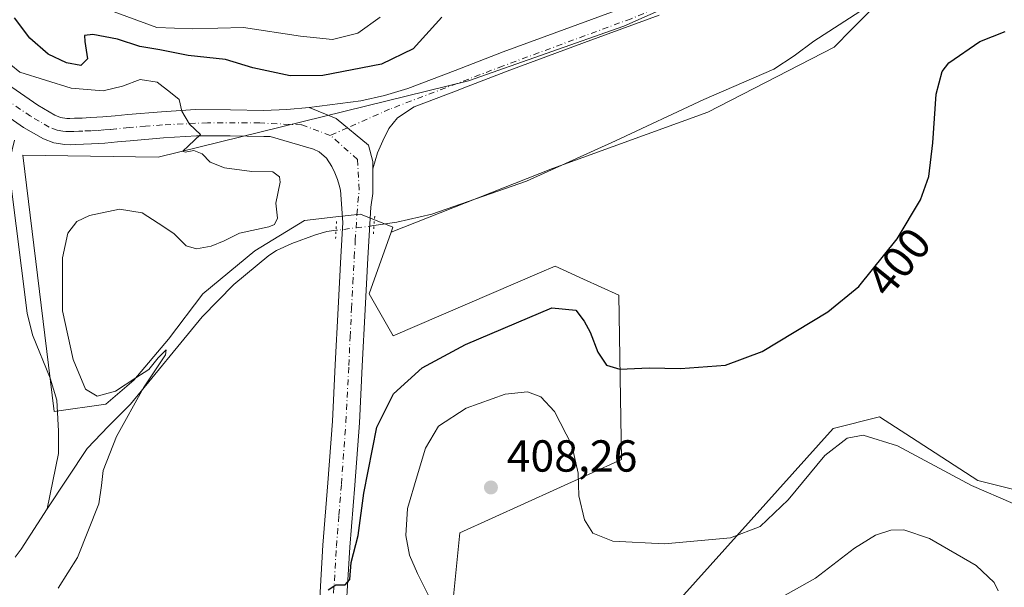
# Model space of a CAD drawing. Units: metres. Extents: x 597312 to 600773, y 4722176 to 4724538.
# Drawn here: x 600256 to 600476, y 4723739 to 4723865 of the extents above; entities that cross this region are included whole.
import ezdxf
from ezdxf.enums import TextEntityAlignment as Align

# ---------------------------------------------------------------- set-up
doc = ezdxf.new("R2010")
doc.units = ezdxf.units.M
doc.header["$MEASUREMENT"] = 0
doc.linetypes.add('DGN Style 4', pattern=[2.6384748266838614, 1.318413404963828, -0.6592067024819142, 0.001648016756204785, -0.6592067024819142])
doc.linetypes.add('DGN Style 5', pattern=[1.1536117293433497, 0.4944050268614355, -0.6592067024819142])
for name, color, linetype, lineweight in [('Corriente natural lineal', 142, 'Continuous', 13), ('Corriente natural lineal oculto', 9, 'DGN Style 4', 13), ('Cultivos herbáceos CxS', 92, 'Continuous', 0), ('Curva de nivel maestra', 30, 'Continuous', 30), ('Curva de nivel normal', 30, 'Continuous', 0), ('Matorral CxS', 135, 'Continuous', 0), ('Núcleo urbano CxS', 7, 'Continuous', 0), ('Pastizal CxS', 92, 'Continuous', 0), ('Pista no pavimentada Cxs', 111, 'Continuous', 0), ('Pista no pavimentada eje', 91, 'DGN Style 4', 0), ('Puente lineal', 2, 'DGN Style 5', 0), ('Punto de cota en terreno', 7, 'Continuous', 0), ('Rótulo de curva de nivel directora', 7, 'Continuous', 0), ('Rótulo de punto de cota en terreno', 7, 'Continuous', 0)]:
    doc.layers.add(name, color=color, linetype=linetype, lineweight=lineweight)
doc.styles.add('Style-Arial', font='txt')

# ---------------------------------------------------------------- blocks, each defined once
blk = doc.blocks.new('*U4')
at = {"layer": 'Matorral CxS', "color": 135, "linetype": 'Continuous', "lineweight": 0}
for points in [[(600421.4682999998, 4723877.5845, 398.9980999999971), (600390.7125000004, 4723863.894500001, 398.3735000000015), (600356.0544999996, 4723851.727499999, 397.5240999999951), (600286.8620999996, 4723834.676100001, 394.0850000000065), (600256.6601, 4723835.1209, 392.317200000005), (600263.6365, 4723777.937700001, 392.401199999993), (600275.1482999995, 4723779.5821, 395.6116000000038), (600281.4123000001, 4723784.881899999, 396.9076000000059), (600289.1212999999, 4723794.036499999, 397.4168000000063), (600296.8306999998, 4723804.1545, 396.3867999999929), (600308.3942999998, 4723813.7907, 395.5059999999939), (600319.4760999996, 4723820.535499999, 395.7440000000061), (600326.4892999995, 4723821.344900001, 396.1135999999969), (600332.0033, 4723821.9813, 396.2793999999994), (600339.2304999996, 4723819.090299999, 396.0553000000073), (600338.8230999997, 4723817.909700001, 396.0549000000028), (600338.8167000003, 4723817.9067, 396.0546999999933), (600333.9309, 4723804.153899999, 396.234500000006), (600339.2799000005, 4723794.832900001, 396.4689000000071), (600371.9490999999, 4723808.843900001, 397.6652000000031), (600375.4518999998, 4723810.3463, 397.8163000000059), (600381.7449000003, 4723807.483700001, 398.357999999993), (600389.6611000003, 4723803.8827, 398.7165999999997), (600390.1926999995, 4723767.233899999, 402.6745999999985), (600354.1227000002, 4723750.838300001, 407.5022999999928), (600352.1984999999, 4723731.496300001, 405.790399999998)], [(600379.2605, 4723709.3027, 410.3886000000057), (600437.4600999998, 4723774.151500001, 403.1345000000001), (600447.7960999999, 4723776.738299999, 403.311600000001), (600454.9062999999, 4723772.134500001, 404.019100000005), (600469.7583, 4723762.517700001, 404.7838999999949), (600485.2577000001, 4723758.6395, 404.6827000000048), (600502.0541000003, 4723790.954100001, 405.9952999999951), (600517.5571, 4723802.5889, 407.1542999999947), (600522.1266999999, 4723800.2761, 407.9787000000069), (600525.7244999995, 4723798.4553, 408.692200000005), (600565.0793000003, 4723769.418099999, 418.2958000000072), (600583.4417000003, 4723767.686100001, 421.8681999999972), (600587.3179000001, 4723757.345100001, 424.3996999999945), (600578.2742999997, 4723734.078700001, 427.7839999999997)]]:
    blk.add_polyline3d(points, dxfattribs=at)
blk = doc.blocks.new('*U12')
at = {"layer": 'Cultivos herbáceos CxS', "color": 92, "linetype": 'Continuous', "lineweight": 0}
for points in [[(600578.2742999997, 4723734.078700001, 427.7839999999997), (600587.3179000001, 4723757.345100001, 424.3996999999945), (600583.4417000003, 4723767.686100001, 421.8681999999972), (600565.0793000003, 4723769.418099999, 418.2958000000072), (600525.7244999995, 4723798.4553, 408.692200000005), (600522.1266999999, 4723800.2761, 407.9787000000069), (600517.5571, 4723802.5889, 407.1542999999947), (600502.0541000003, 4723790.954100001, 405.9952999999951), (600485.2577000001, 4723758.6395, 404.6827000000048), (600469.7583, 4723762.517700001, 404.7838999999949), (600454.9062999999, 4723772.134500001, 404.019100000005), (600447.7960999999, 4723776.738299999, 403.311600000001), (600437.4600999998, 4723774.151500001, 403.1345000000001), (600379.2605, 4723709.3027, 410.3886000000057)], [(600352.1984999999, 4723731.496300001, 405.790399999998), (600354.1227000002, 4723750.838300001, 407.5022999999928), (600390.1926999995, 4723767.233899999, 402.6745999999985), (600389.6611000003, 4723803.8827, 398.7165999999997), (600381.7449000003, 4723807.483700001, 398.357999999993), (600375.4518999998, 4723810.3463, 397.8163000000059), (600371.9490999999, 4723808.843900001, 397.6652000000031), (600339.2799000005, 4723794.832900001, 396.4689000000071), (600333.9309, 4723804.153899999, 396.234500000006), (600338.8167000003, 4723817.9067, 396.0546999999933), (600338.8230999997, 4723817.909700001, 396.0549000000028), (600374.8579000002, 4723832.186100001, 397.2966000000015), (600409.5147000002, 4723844.722300001, 398.0253999999986), (600437.6460999995, 4723859.218499999, 398.6732999999949), (600441.6536999998, 4723863.2443, 398.7890000000043), (600492.8849, 4723914.703299999, 399.7296000000061), (600520.3258999997, 4723941.945900001, 400.1959000000061), (600621.0935000004, 4724028.547900001, 403.664499999999), (600669.0865000002, 4724068.5209, 405.2736000000005)]]:
    blk.add_polyline3d(points, dxfattribs=at)
blk = doc.blocks.new('5PATER')
at = {"layer": 'Núcleo urbano CxS', "linetype": 'Continuous', "lineweight": 0}
h = blk.add_hatch(color=51, dxfattribs=at)
edge = h.paths.add_edge_path()
edge.add_ellipse((0, 0), major_axis=(-0.1095731443231308, -0.1110710700762829), ratio=0.9994222409660322, start_angle=0, end_angle=360)

msp = doc.modelspace()

# ---------------------------------------------------------------- linework, layer by layer
at = {"layer": 'Corriente natural lineal', "color": 142, "linetype": 'Continuous', "lineweight": 13}
for points in [[(600522.8413000006, 4724019.675100001, 401.7347000000009), (600524.5100999996, 4724012.520099999, 401.1070999999938), (600528.8201000001, 4723997.720100001, 400.7885999999999), (600532.8101000005, 4723982.860099999, 400.3717999999935), (600538.0800999999, 4723957.7501, 399.9615000000049), (600524.1700999998, 4723944.8101, 400.2088999999978), (600508.1901000004, 4723928.2401, 399.8469999999944), (600481.4301000005, 4723904.350099999, 399.5239000000001), (600472.7500999998, 4723896.140100001, 399.4973999999929), (600450.2200999996, 4723873.030099999, 399.0339999999997), (600446.4200999998, 4723869.5101, 398.9688000000024), (600443.4101, 4723867.200099999, 398.928899999999), (600433.1101000002, 4723860.540100001, 398.6814000000013), (600428.7600999996, 4723857.3101, 398.5482999999949), (600424.2500999998, 4723854.350099999, 398.3594000000012), (600408.6300999997, 4723847.5801, 398.0449999999983), (600388.9001000002, 4723838.3201, 397.4955000000046), (600369.0301000001, 4723829.3201, 397.0978000000032), (600347.9301000005, 4723821.9301, 396.2850999999937), (600340.0900999998, 4723820.140100001, 396.0773000000045), (600334.9900000002, 4723819.398600001, 396.1298999999999)], [(600254.7701000003, 4723838.4901, 392.5301999999938), (600253.7801000001, 4723834.420100001, 392.332699999999), (600253.9200999998, 4723829.380100001, 392.4021999999969), (600257.6101000002, 4723799.880100001, 392.2378000000026), (600258.8101000005, 4723795.020099999, 392.4006999999983), (600262.7600999996, 4723785.370100001, 392.2356), (600264.2001, 4723780.4101, 392.4949000000051), (600264.6201, 4723773.530099999, 392.6119000000036), (600264.5900999998, 4723768.540100001, 392.5669999999955), (600262.0500999996, 4723756.210100001, 392.3467999999993)], [(600326.5306000002, 4723818.360200001, 396.1193000000058), (600324.4501, 4723818.0701, 396.0761999999959), (600321.9301000005, 4723817.340100001, 396.0028000000021), (600316.6801000005, 4723815.4301, 395.7443999999959), (600313.2600999996, 4723813.8201, 395.6508999999933), (600311.5301000001, 4723812.700099999, 395.7418000000035), (600303.7100999998, 4723806.2401, 395.8344999999972), (600296.6601, 4723799.020099999, 396.5595999999932), (600280.6700999998, 4723779.530099999, 396.039300000004), (600275.7301000003, 4723774.670100001, 394.7090000000026), (600270.9901000002, 4723769.630100001, 393.3126000000047), (600262.0500999996, 4723756.210100001, 392.3467999999993)], [(600262.0500999996, 4723756.210100001, 392.3467999999993), (600256.2301000003, 4723747.1501, 391.8592000000062), (600254.9401000004, 4723745.420100001, 391.9501000000019)]]:
    msp.add_polyline3d(points, dxfattribs=at)
at = {"layer": 'Corriente natural lineal oculto', "color": 9, "linetype": 'DGN Style 4', "lineweight": 13, "extrusion": (-0.001234442629939011, -0.0001515290950810541, 0.9999992265948644), "elevation": -1060.745589065096, "flags": 128}
msp.add_lwpolyline([(600335.0215896376, 4723819.292098146), (600326.5621829979, 4723818.253698135)], dxfattribs=at)
at = {"layer": 'Cultivos herbáceos CxS', "color": 92, "linetype": 'Continuous', "lineweight": 0}
for points in [[(600338.8230999997, 4723817.909700001, 396.0549000000028), (600374.8579000002, 4723832.186100001, 397.2966000000015), (600409.5147000002, 4723844.722300001, 398.0253999999986), (600437.6460999995, 4723859.218499999, 398.6732999999949), (600441.6536999998, 4723863.2443, 398.7890000000043), (600492.8849, 4723914.703299999, 399.7296000000061), (600520.3258999997, 4723941.945900001, 400.1959000000061), (600621.0935000004, 4724028.547900001, 403.664499999999), (600669.0865000002, 4724068.5209, 405.2736000000005)], [(600338.8230999997, 4723817.909700001, 396.0549000000028), (600338.8167000003, 4723817.9067, 396.0546999999933), (600333.9309, 4723804.153899999, 396.234500000006), (600339.2799000005, 4723794.832900001, 396.4689000000071), (600371.9490999999, 4723808.843900001, 397.6652000000031), (600375.4518999998, 4723810.3463, 397.8163000000059), (600381.7449000003, 4723807.483700001, 398.357999999993), (600389.6611000003, 4723803.8827, 398.7165999999997), (600390.1926999995, 4723767.233899999, 402.6745999999985), (600354.1227000002, 4723750.838300001, 407.5022999999928), (600352.1984999999, 4723731.496300001, 405.790399999998)], [(600379.2605, 4723709.3027, 410.3886000000057), (600437.4600999998, 4723774.151500001, 403.1345000000001), (600447.7960999999, 4723776.738299999, 403.311600000001), (600454.9062999999, 4723772.134500001, 404.019100000005), (600469.7583, 4723762.517700001, 404.7838999999949), (600485.2577000001, 4723758.6395, 404.6827000000048), (600502.0541000003, 4723790.954100001, 405.9952999999951), (600517.5571, 4723802.5889, 407.1542999999947), (600522.1266999999, 4723800.2761, 407.9787000000069), (600525.7244999995, 4723798.4553, 408.692200000005), (600565.0793000003, 4723769.418099999, 418.2958000000072), (600583.4417000003, 4723767.686100001, 421.8681999999972), (600587.3179000001, 4723757.345100001, 424.3996999999945), (600578.2742999997, 4723734.078700001, 427.7839999999997)]]:
    msp.add_polyline3d(points, dxfattribs=at)
at = {"layer": 'Curva de nivel maestra', "color": 30, "linetype": 'Continuous', "lineweight": 30, "elevation": 400, "flags": 128}
for points in [[(600350.1699999999, 4723865.9001), (600343.7100000001, 4723858.840100001), (600336.6600000003, 4723855.4101), (600323.5700000003, 4723852.880100001), (600316.3099999996, 4723852.8101), (600307.9600000001, 4723854.630100001), (600301.8600000005, 4723856.4801), (600293.5300000003, 4723857.380100001), (600287.1900000004, 4723858.620100001), (600282.7400000002, 4723859.4101), (600277.7800000003, 4723861.020099999), (600272.25, 4723862.0601), (600270.4000000004, 4723861.860099999), (600270.4400000004, 4723860.460100001), (600271.0700000003, 4723856.620100001), (600269.5800000001, 4723855.1601), (600266.3499999996, 4723855.710100001), (600262.3200000003, 4723857.6801), (600258.2000000002, 4723861.2301), (600254.7800000003, 4723865.8101)], [(600324.7999999998, 4723738.0801), (600326.4900000002, 4723739.220100001), (600328.5999999996, 4723739.2401), (600329.6100000005, 4723740.4301), (600329.9400000004, 4723744.2401), (600331.4299999997, 4723750.2401), (600332.7199999997, 4723759.720100001), (600335.6500000004, 4723774.420100001), (600339.3799999999, 4723781.850099999), (600345.7300000006, 4723787.670100001), (600355.4000000004, 4723792.850099999), (600366.8300000001, 4723797.720100001), (600374.6799999997, 4723801.050100001), (600380.0199999996, 4723800.5001), (600381.9199999999, 4723798.110099999), (600383.2699999996, 4723795.610099999), (600384.9199999999, 4723791.1501), (600386.8899999997, 4723788.270099999), (600389.8600000005, 4723787.370100001), (600396.4000000004, 4723787.6501), (600403.3799999999, 4723787.4801), (600413.4000000004, 4723788.2401), (600421.5800000001, 4723791.340100001), (600436.2599999999, 4723800.1601), (600443.1699999999, 4723805.800100001), (600451.7599999999, 4723816.4801), (600456.9400000004, 4723825.130100001), (600458.7699999996, 4723830.390100001), (600459.6900000004, 4723837.870100001), (600460.4199999999, 4723848.720100001), (600461.7999999998, 4723853.8201), (600463.2300000006, 4723855.7601), (600470.2199999997, 4723860.5101), (600475.8300000001, 4723862.700099999)]]:
    msp.add_lwpolyline(points, dxfattribs=at)
at = {"layer": 'Curva de nivel normal', "color": 30, "linetype": 'Continuous', "lineweight": 0, "flags": 128}
for points, elevation in [([(600336.3600000005, 4723865.9001), (600331.4199999999, 4723862.370100001), (600325.7199999997, 4723860.9801), (600318.6200000001, 4723861.6601), (600305.9100000003, 4723863.620100001), (600294.4600000001, 4723863.300100001), (600286.5599999996, 4723863.600099999), (600270.9100000003, 4723869.370100001)], 405), ([(600264.5199999996, 4723738.5001), (600268.8399999999, 4723745.3101), (600273.5999999996, 4723757.3101), (600274.1900000004, 4723761.360099999), (600274.5499999998, 4723764.720100001), (600277.5599999996, 4723772.340100001), (600283.5999999996, 4723783.1801), (600288.4600000001, 4723790.590100001), (600288.6399999997, 4723791.690099999), (600286.8600000005, 4723789.880100001), (600284.75, 4723787.3201), (600281.8200000003, 4723785.420100001), (600277.3099999996, 4723782.450099999), (600273.2300000006, 4723781.370100001), (600270.6200000001, 4723782.880100001), (600267.8399999999, 4723789.540100001), (600265.4600000001, 4723800.4101), (600265.4699999997, 4723812.2401), (600266.6600000003, 4723817.690099999), (600268.7000000002, 4723820.3201), (600271.5300000003, 4723821.6501), (600278.2199999997, 4723823.100099999), (600283.29, 4723822.280099999), (600286.8200000003, 4723819.9301), (600290.3099999996, 4723817.620100001), (600293.1200000001, 4723814.890100001), (600295.3700000001, 4723814.210100001), (600298.6799999997, 4723814.8101), (600301.54, 4723816.040100001), (600304.9900000002, 4723817.7501), (600311.5300000003, 4723819.120100001), (600312.79, 4723819.6801), (600313.4800000006, 4723821.090100001), (600313.0999999996, 4723824.380100001), (600314.0300000003, 4723829.130100001), (600313.8799999999, 4723830.270099999), (600312.4000000004, 4723831.440099999), (600307.7199999997, 4723831.4901), (600301.6500000004, 4723832.300100001), (600298.4600000001, 4723833.5701), (600296.6200000001, 4723835.420100001), (600294.7699999996, 4723836.1601), (600292.8499999996, 4723835.7601), (600292.3399999999, 4723836.0101), (600293.5700000003, 4723837.2401), (600296.2599999999, 4723839.7401), (600293.8600000005, 4723842.0701), (600292.1299999999, 4723844.920100001), (600291.5, 4723847.540100001), (600289.5800000001, 4723849.120100001), (600286.6399999997, 4723851.440099999), (600282.8499999996, 4723851.9901), (600278.8600000005, 4723850.540100001), (600274.5300000003, 4723849.5001), (600267.4500000002, 4723850.100099999), (600256, 4723853.630100001), (600249.8799999999, 4723858.5801)], 395), ([(600347.4900000002, 4723736.2401), (600344.7100000001, 4723741.7301), (600342.9299999997, 4723745.870100001), (600342.1100000005, 4723750.2301), (600342.4699999997, 4723756.2401), (600344.6399999997, 4723763.5801), (600346.4600000001, 4723769.720100001), (600349.4199999999, 4723774.610099999), (600355.5999999996, 4723778.690099999), (600364.2400000002, 4723781.770099999), (600369.25, 4723782.3101), (600372.2599999999, 4723781.1601), (600375.2599999999, 4723777.880100001), (600379.1600000003, 4723770.420100001), (600380.5599999996, 4723764.1501), (600380.6699999999, 4723759.0701), (600381.9900000002, 4723753.710100001), (600383.8600000005, 4723750.7401), (600388.2999999998, 4723748.9901), (600399.8499999996, 4723748.4001), (600414.5199999996, 4723749.720100001), (600421.1799999997, 4723752.210100001), (600427.4500000002, 4723758.1601), (600435.5899999999, 4723768.120100001), (600440.5999999996, 4723771.940099999), (600444.1699999999, 4723772.620100001), (600451.8300000001, 4723770.2301), (600468.3499999996, 4723761.420100001), (600477.6100000005, 4723757.350099999)], 405), ([(600422.4800000006, 4723734.540100001), (600433.5199999996, 4723740.720100001), (600442.2199999997, 4723747.380100001), (600446.8799999999, 4723750.3201), (600450.2999999998, 4723751.440099999), (600453.2400000002, 4723751.530099999), (600458.9699999997, 4723749.540100001), (600469.3399999999, 4723743.530099999), (600473.4100000003, 4723739.770099999), (600474.2999999998, 4723737.9001)], 410)]:
    msp.add_lwpolyline(points, dxfattribs=dict(at, elevation=elevation))
at = {"layer": 'Matorral CxS', "color": 135, "linetype": 'Continuous', "lineweight": 0}
for points in [[(600449.9956999999, 4723901.969500001, 400.0457000000025), (600421.4682999998, 4723877.5845, 398.9980999999971), (600390.7125000004, 4723863.894500001, 398.3735000000015), (600356.0544999996, 4723851.727499999, 397.5240999999951), (600286.8620999996, 4723834.676100001, 394.0850000000065), (600256.6601, 4723835.1209, 392.317200000005), (600263.6365, 4723777.937700001, 392.401199999993), (600275.1482999995, 4723779.5821, 395.6116000000038), (600281.4123000001, 4723784.881899999, 396.9076000000059), (600289.1212999999, 4723794.036499999, 397.4168000000063), (600296.8306999998, 4723804.1545, 396.3867999999929), (600308.3942999998, 4723813.7907, 395.5059999999939), (600319.4760999996, 4723820.535499999, 395.7440000000061), (600326.4892999995, 4723821.344900001, 396.1135999999969), (600332.0033, 4723821.9813, 396.2793999999994), (600339.2304999996, 4723819.090299999, 396.0553000000073), (600338.8230999997, 4723817.909700001, 396.0549000000028)], [(600338.8230999997, 4723817.909700001, 396.0549000000028), (600338.8167000003, 4723817.9067, 396.0546999999933), (600333.9309, 4723804.153899999, 396.234500000006), (600339.2799000005, 4723794.832900001, 396.4689000000071), (600371.9490999999, 4723808.843900001, 397.6652000000031), (600375.4518999998, 4723810.3463, 397.8163000000059), (600381.7449000003, 4723807.483700001, 398.357999999993), (600389.6611000003, 4723803.8827, 398.7165999999997), (600390.1926999995, 4723767.233899999, 402.6745999999985), (600354.1227000002, 4723750.838300001, 407.5022999999928), (600352.1984999999, 4723731.496300001, 405.790399999998)], [(600379.2605, 4723709.3027, 410.3886000000057), (600437.4600999998, 4723774.151500001, 403.1345000000001), (600447.7960999999, 4723776.738299999, 403.311600000001), (600454.9062999999, 4723772.134500001, 404.019100000005), (600469.7583, 4723762.517700001, 404.7838999999949), (600485.2577000001, 4723758.6395, 404.6827000000048), (600502.0541000003, 4723790.954100001, 405.9952999999951), (600517.5571, 4723802.5889, 407.1542999999947), (600522.1266999999, 4723800.2761, 407.9787000000069), (600525.7244999995, 4723798.4553, 408.692200000005), (600565.0793000003, 4723769.418099999, 418.2958000000072), (600583.4417000003, 4723767.686100001, 421.8681999999972), (600587.3179000001, 4723757.345100001, 424.3996999999945), (600578.2742999997, 4723734.078700001, 427.7839999999997)]]:
    msp.add_polyline3d(points, dxfattribs=at)
at = {"layer": 'Pastizal CxS', "color": 92, "linetype": 'Continuous', "lineweight": 0}
for points in [[(600338.8230999997, 4723817.909700001, 396.0549000000028), (600374.8579000002, 4723832.186100001, 397.2966000000015), (600409.5147000002, 4723844.722300001, 398.0253999999986), (600437.6460999995, 4723859.218499999, 398.6732999999949), (600441.6536999998, 4723863.2443, 398.7890000000043), (600492.8849, 4723914.703299999, 399.7296000000061), (600520.3258999997, 4723941.945900001, 400.1959000000061), (600621.0935000004, 4724028.547900001, 403.664499999999), (600669.0865000002, 4724068.5209, 405.2736000000005)], [(600492.8849, 4723914.703299999, 399.7296000000061), (600441.6536999998, 4723863.2443, 398.7890000000043), (600437.6460999995, 4723859.218499999, 398.6732999999949), (600409.5147000002, 4723844.722300001, 398.0253999999986), (600374.8579000002, 4723832.186100001, 397.2966000000015), (600338.8230999997, 4723817.909700001, 396.0549000000028), (600339.2304999996, 4723819.090299999, 396.0553000000073), (600332.0033, 4723821.9813, 396.2793999999994), (600326.4892999995, 4723821.344900001, 396.1135999999969), (600319.4760999996, 4723820.535499999, 395.7440000000061), (600308.3942999998, 4723813.7907, 395.5059999999939), (600296.8306999998, 4723804.1545, 396.3867999999929), (600289.1212999999, 4723794.036499999, 397.4168000000063), (600281.4123000001, 4723784.881899999, 396.9076000000059), (600275.1482999995, 4723779.5821, 395.6116000000038), (600263.6365, 4723777.937700001, 392.401199999993), (600256.6601, 4723835.1209, 392.317200000005), (600286.8620999996, 4723834.676100001, 394.0850000000065), (600356.0544999996, 4723851.727499999, 397.5240999999951), (600390.7125000004, 4723863.894500001, 398.3735000000015), (600421.4682999998, 4723877.5845, 398.9980999999971), (600449.9956999999, 4723901.969500001, 400.0457000000025), (600465.1919, 4723942.4277, 401.0369999999967), (600492.4767000005, 4724006.5821, 402.1977000000043)], [(600449.9956999999, 4723901.969500001, 400.0457000000025), (600421.4682999998, 4723877.5845, 398.9980999999971), (600390.7125000004, 4723863.894500001, 398.3735000000015), (600356.0544999996, 4723851.727499999, 397.5240999999951), (600286.8620999996, 4723834.676100001, 394.0850000000065), (600256.6601, 4723835.1209, 392.317200000005), (600263.6365, 4723777.937700001, 392.401199999993), (600275.1482999995, 4723779.5821, 395.6116000000038), (600281.4123000001, 4723784.881899999, 396.9076000000059), (600289.1212999999, 4723794.036499999, 397.4168000000063), (600296.8306999998, 4723804.1545, 396.3867999999929), (600308.3942999998, 4723813.7907, 395.5059999999939), (600319.4760999996, 4723820.535499999, 395.7440000000061), (600326.4892999995, 4723821.344900001, 396.1135999999969), (600332.0033, 4723821.9813, 396.2793999999994), (600339.2304999996, 4723819.090299999, 396.0553000000073), (600338.8230999997, 4723817.909700001, 396.0549000000028)]]:
    msp.add_polyline3d(points, dxfattribs=at)
at = {"layer": 'Pista no pavimentada Cxs', "color": 111, "linetype": 'Continuous', "lineweight": 0}
for points in [[(600398.6341000004, 4723866.3759, 398.4746000000014), (600381.9912999999, 4723860.238500001, 398.2011999999959), (600365.3208999997, 4723854.104699999, 397.710500000001), (600354.6590999998, 4723849.994100001, 397.4413999999961), (600353.7710999995, 4723849.6647, 397.420299999998), (600343.9540999997, 4723845.9121, 397.2195999999968), (600340.2125000004, 4723843.434900001, 397.0715000000055), (600338.3075000001, 4723841.0537, 396.9456999999966), (600336.9581000004, 4723838.354900001, 396.8113000000012), (600335.7675000001, 4723835.656099999, 396.7054999999964), (600334.7487000005, 4723832.0537, 396.5883999999933), (600334.7424999997, 4723833.692700001, 396.6349999999948), (600333.7944999998, 4723837.3665, 396.7869999999967), (600326.5652999999, 4723843.292099999, 396.8699999999953), (600320.5236999998, 4723845.7511, 396.9818999999989), (600332.0800999999, 4723847.290100001, 397.2780999999959), (600337.3701, 4723848.4301, 397.5902999999962), (600342.5800999999, 4723850.040100001, 397.7679000000062), (600353.0900999998, 4723854.0601, 397.633600000001), (600363.7901, 4723858.1801, 397.8460000000051), (600380.4801000003, 4723864.3201, 398.2287000000069), (600397.1101000002, 4723870.450099999, 398.6345000000001)], [(600320.5236999998, 4723845.7511, 396.9818999999989), (600332.0800999999, 4723847.290100001, 397.2780999999959), (600337.3701, 4723848.4301, 397.5902999999962), (600342.5800999999, 4723850.040100001, 397.7679000000062), (600353.0900999998, 4723854.0601, 397.633600000001), (600363.7901, 4723858.1801, 397.8460000000051), (600380.4801000003, 4723864.3201, 398.2287000000069), (600397.1101000002, 4723870.450099999, 398.6345000000001)], [(600398.6341000004, 4723866.3759, 398.4746000000014), (600381.9912999999, 4723860.238500001, 398.2011999999959), (600365.3208999997, 4723854.104699999, 397.710500000001), (600354.6590999998, 4723849.994100001, 397.4413999999961), (600353.7710999995, 4723849.6647, 397.420299999998), (600343.9540999997, 4723845.9121, 397.2195999999968), (600340.2125000004, 4723843.434900001, 397.0715000000055), (600338.3075000001, 4723841.0537, 396.9456999999966), (600336.9581000004, 4723838.354900001, 396.8113000000012), (600335.7675000001, 4723835.656099999, 396.7054999999964), (600334.7485999997, 4723832.0537, 396.5883999999933)], [(600254.1501000002, 4723850.270099999, 394.1974000000046), (600259.9501, 4723846.270099999, 393.795499999993), (600263.7701000003, 4723844.040100001, 393.8570000000037), (600265.0800999999, 4723843.540100001, 393.879700000005), (600266.4801000003, 4723843.3201, 393.9067000000068), (600267.1101000002, 4723843.3101, 393.9235999999946), (600268.1601, 4723843.350099999, 393.9735999999975), (600269.9101, 4723843.420100001, 394.0764999999956), (600271.6700999998, 4723843.5001, 394.1855000000069), (600273.1201, 4723843.5801, 394.2774999999965), (600274.5201000003, 4723843.670100001, 394.3644000000059), (600277.2401000002, 4723843.920100001, 394.5454000000027), (600280.0800999999, 4723844.190099999, 394.6512999999977), (600287.5601000005, 4723844.800100001, 395.0650000000023), (600295.2001, 4723845.300100001, 395.6475999999966), (600302.9600999998, 4723845.280099999, 396.1674999999959), (600310.3201000001, 4723845.110099999, 396.5013000000035), (600315.5201000003, 4723845.3301, 396.7761000000028), (600320.5236999998, 4723845.7511, 396.9818999999989), (600326.5652999999, 4723843.292099999, 396.8699999999953), (600333.7944999998, 4723837.3665, 396.7869999999967), (600334.7424999997, 4723833.692700001, 396.6349999999948), (600334.7487000005, 4723832.0537, 396.5883999999933), (600334.7544999998, 4723830.499700001, 396.5915999999997), (600334.7424999997, 4723826.5821, 396.6585999999952), (600334.2801000001, 4723823.550100001, 396.7670000000071), (600333.6001000004, 4723812.110099999, 396.1333000000013), (600332.9901000002, 4723800.6801, 396.4015000000072), (600332.3701, 4723788.020099999, 396.873900000006), (600331.7401000002, 4723775.370100001, 398.1549999999988), (600330.7301000003, 4723761.5001, 399.3733999999968), (600329.6101000002, 4723747.630100001, 399.9925999999978), (600328.3701, 4723726.8301, 401.2103999999963)], [(600254.1501000002, 4723850.270099999, 394.1974000000046), (600259.9501, 4723846.270099999, 393.795499999993), (600263.7701000003, 4723844.040100001, 393.8570000000037), (600265.0800999999, 4723843.540100001, 393.879700000005), (600266.4801000003, 4723843.3201, 393.9067000000068), (600267.1101000002, 4723843.3101, 393.9235999999946), (600268.1601, 4723843.350099999, 393.9735999999975), (600269.9101, 4723843.420100001, 394.0764999999956), (600271.6700999998, 4723843.5001, 394.1855000000069), (600273.1201, 4723843.5801, 394.2774999999965), (600274.5201000003, 4723843.670100001, 394.3644000000059), (600277.2401000002, 4723843.920100001, 394.5454000000027), (600280.0800999999, 4723844.190099999, 394.6512999999977), (600287.5601000005, 4723844.800100001, 395.0650000000023), (600295.2001, 4723845.300100001, 395.6475999999966), (600302.9600999998, 4723845.280099999, 396.1674999999959), (600310.3201000001, 4723845.110099999, 396.5013000000035), (600315.5201000003, 4723845.3301, 396.7761000000028), (600320.5236999998, 4723845.7511, 396.9818999999989)], [(600322.3601000002, 4723727.130100001, 400.8763999999938), (600323.6001000004, 4723748.050100001, 399.0512000000017), (600324.7301000003, 4723761.960100001, 398.3184000000037), (600325.7301000003, 4723775.7401, 397.2296000000061), (600326.3601000002, 4723788.3201, 396.6569000000018), (600326.9700999996, 4723800.9901, 396.6128000000026), (600327.5900999998, 4723812.460100001, 396.2415000000037), (600328.0500999996, 4723820.120100001, 397.2321999999986), (600327.5100999996, 4723827.340100001, 396.3291999999929), (600327.2100999998, 4723828.460100001, 396.3301999999967), (600326.8601000002, 4723829.670100001, 396.3776000000071), (600326.2701000003, 4723831.1501, 396.4303000000073), (600325.5900999998, 4723832.620100001, 396.4744000000064), (600324.3901000004, 4723834.440099999, 396.5026999999973), (600322.7901, 4723835.890100001, 396.4891000000061), (600321.5100999996, 4723836.470100001, 396.5175000000018), (600316.6801000005, 4723837.9001, 396.7286000000022), (600311.8501000004, 4723839.3201, 396.7529000000068), (600310.3800999997, 4723839.2601, 396.6864999999962), (600302.8800999997, 4723839.4301, 395.9729999999981), (600295.3901000004, 4723839.450099999, 395.2611999999936), (600287.9901000002, 4723838.970100001, 394.6236000000063), (600280.6001000004, 4723838.360099999, 394.1442999999999), (600277.7901, 4723838.090100001, 394.0619000000006), (600274.9700999996, 4723837.840100001, 393.9513000000007), (600273.4700999996, 4723837.7401, 393.8938999999955), (600271.9600999998, 4723837.6601, 393.8414000000048), (600268.3800999997, 4723837.5001, 393.7345999999961), (600267.1901000004, 4723837.460100001, 393.7072000000044), (600265.9901000002, 4723837.470100001, 393.7161000000052), (600263.5601000005, 4723837.860099999, 393.7382000000071), (600261.2401000002, 4723838.7401, 393.7069999999949), (600256.8101000005, 4723841.3201, 393.5871000000043), (600250.5500999996, 4723845.640100001, 393.2366000000038)], [(600322.3601000002, 4723727.130100001, 400.8763999999938), (600323.6001000004, 4723748.050100001, 399.0512000000017), (600324.7301000003, 4723761.960100001, 398.3184000000037), (600325.7301000003, 4723775.7401, 397.2296000000061), (600326.3601000002, 4723788.3201, 396.6569000000018), (600326.9700999996, 4723800.9901, 396.6128000000026), (600327.5900999998, 4723812.460100001, 396.2415000000037), (600328.0500999996, 4723820.120100001, 397.2321999999986), (600327.5100999996, 4723827.340100001, 396.3291999999929), (600327.2100999998, 4723828.460100001, 396.3301999999967), (600326.8601000002, 4723829.670100001, 396.3776000000071), (600326.2701000003, 4723831.1501, 396.4303000000073), (600325.5900999998, 4723832.620100001, 396.4744000000064), (600324.3901000004, 4723834.440099999, 396.5026999999973), (600322.7901, 4723835.890100001, 396.4891000000061), (600321.5100999996, 4723836.470100001, 396.5175000000018), (600316.6801000005, 4723837.9001, 396.7286000000022), (600311.8501000004, 4723839.3201, 396.7529000000068), (600310.3800999997, 4723839.2601, 396.6864999999962), (600302.8800999997, 4723839.4301, 395.9729999999981), (600295.3901000004, 4723839.450099999, 395.2611999999936), (600287.9901000002, 4723838.970100001, 394.6236000000063), (600280.6001000004, 4723838.360099999, 394.1442999999999), (600277.7901, 4723838.090100001, 394.0619000000006), (600274.9700999996, 4723837.840100001, 393.9513000000007), (600273.4700999996, 4723837.7401, 393.8938999999955), (600271.9600999998, 4723837.6601, 393.8414000000048), (600268.3800999997, 4723837.5001, 393.7345999999961), (600267.1901000004, 4723837.460100001, 393.7072000000044), (600265.9901000002, 4723837.470100001, 393.7161000000052), (600263.5601000005, 4723837.860099999, 393.7382000000071), (600261.2401000002, 4723838.7401, 393.7069999999949), (600256.8101000005, 4723841.3201, 393.5871000000043), (600250.5500999996, 4723845.640100001, 393.2366000000038)], [(600320.5236999998, 4723845.7511, 396.9818999999989), (600326.5652999999, 4723843.292099999, 396.8699999999953), (600333.7944999998, 4723837.3665, 396.7869999999967), (600334.7424999997, 4723833.692700001, 396.6349999999948), (600334.7485999997, 4723832.0537, 396.5883999999933)], [(600320.5236999998, 4723845.7511, 396.9818999999989), (600326.5652999999, 4723843.292099999, 396.8699999999953), (600333.7944999998, 4723837.3665, 396.7869999999967), (600334.7424999997, 4723833.692700001, 396.6349999999948), (600334.7485999997, 4723832.0537, 396.5883999999933)], [(600334.7485999997, 4723832.0537, 396.5883999999933), (600334.7544999998, 4723830.499700001, 396.5915999999997), (600334.7424999997, 4723826.5821, 396.6585999999952), (600334.2801000001, 4723823.550100001, 396.7670000000071), (600333.6001000004, 4723812.110099999, 396.1333000000013), (600332.9901000002, 4723800.6801, 396.4015000000072), (600332.3701, 4723788.020099999, 396.873900000006), (600331.7401000002, 4723775.370100001, 398.1549999999988), (600330.7301000003, 4723761.5001, 399.3733999999968), (600329.6101000002, 4723747.630100001, 399.9925999999978), (600328.3701, 4723726.8301, 401.2103999999963)]]:
    msp.add_polyline3d(points, dxfattribs=at)
at = {"layer": 'Pista no pavimentada eje', "color": 91, "linetype": 'DGN Style 4', "lineweight": 0, "extrusion": (-0.03746594260331072, -0.01654263956882176, 0.9991609701249051), "elevation": -100240.1914432057, "flags": 128}
msp.add_lwpolyline([(-4078866.031052341, 2455173.105868019), (-4078866.031052341, 2455168.923283089)], dxfattribs=at)
at = {"layer": 'Pista no pavimentada eje', "color": 91, "linetype": 'DGN Style 4', "lineweight": 0}
for points in [[(600479.1901000004, 4723966.295100001, 401.1312999999937), (600471.2301000003, 4723947.770099999, 400.8533000000025), (600467.2500999998, 4723938.5251, 400.7038999999932), (600463.2701000003, 4723929.270099999, 400.4998999999953), (600457.8350999998, 4723916.465100001, 400.2661999999983), (600454.8951000003, 4723910.315099999, 400.1068999999989), (600452.8743000003, 4723906.081900001, 400.0056000000041), (600443.1941000001, 4723890.0119, 399.4453999999969), (600437.2144999999, 4723885.408100001, 399.2989999999991), (600425.4666999998, 4723879.460700001, 399.103099999993), (600392.3781000003, 4723865.587099999, 398.3916999999929), (600363.8016999997, 4723855.047900001, 397.7062000000006), (600338.4707000004, 4723845.384299999, 397.1587), (600329.0743000006, 4723841.2357, 396.8390999999974)], [(600325.2512999997, 4723839.547700001, 396.6677999999956), (600318.8447000004, 4723841.8761, 396.5102000000043), (600309.5153000001, 4723842.315099999, 396.0939999999973), (600297.8805000001, 4723842.3683, 395.3656999999948), (600287.7751000002, 4723841.8851, 394.7623000000021), (600284.0351, 4723841.5801, 394.5329999999958), (600280.3400999998, 4723841.2751, 394.3462), (600277.5151000004, 4723841.005100001, 394.2308000000049), (600276.1551000001, 4723840.880100001, 394.1606999999931), (600274.7451, 4723840.755100001, 394.0893999999971), (600273.2950999998, 4723840.6601, 394.0188000000053), (600271.8151000004, 4723840.5801, 393.9551000000066), (600270.0401, 4723840.5001, 393.8894), (600269.1651, 4723840.465100001, 393.8573999999935), (600268.0075000003, 4723840.415100001, 393.8151999999973), (600266.9924999997, 4723840.387499999, 393.7932000000001), (600266.2351000002, 4723840.395099999, 393.7883000000002), (600265.5351, 4723840.505100001, 393.7859999999928), (600264.3201000001, 4723840.700099999, 393.7802999999985), (600262.5050999997, 4723841.390100001, 393.7712000000029), (600260.2901, 4723842.6801, 393.7473999999929), (600258.3800999997, 4723843.795100001, 393.7309999999998), (600252.3501000004, 4723847.9551, 393.7212)], [(600325.9851000002, 4723737.380100001, 400.1622999999963), (600326.6051000003, 4723747.840100001, 399.4171000000061), (600327.1700999998, 4723754.795100001, 399.0246000000043), (600327.7301000003, 4723761.7301, 398.8209999999963), (600328.7351000002, 4723775.5551, 397.7495999999956), (600329.3651000002, 4723788.170100001, 396.843200000003), (600329.6750999996, 4723794.5001, 396.6116000000038), (600329.9801000003, 4723800.835100001, 396.530899999998), (600330.2851, 4723806.550100001, 396.3778000000021), (600330.5950999996, 4723812.2851, 396.2200000000012), (600330.8251, 4723816.1151, 396.5059000000037), (600331.1651, 4723821.835100001, 396.6723000000056), (600331.6863000002, 4723827.3881, 396.4190999999992), (600331.3173000002, 4723834.1821, 396.6462999999931), (600325.2512999997, 4723839.547700001, 396.6677999999956)]]:
    msp.add_polyline3d(points, dxfattribs=at)
at = {"layer": 'Puente lineal', "color": 2, "linetype": 'DGN Style 5', "lineweight": 0, "extrusion": (-0.957388682719481, 0.04264155355765417, 0.2856371966513588), "elevation": -373209.6250804646, "flags": 128}
msp.add_lwpolyline([(-4745855.100446627, 111651.0999410168), (-4745852.994962276, 111650.8324987928), (-4745850.749616584, 111650.5868651621)], dxfattribs=at)
at = {"layer": 'Puente lineal', "color": 2, "linetype": 'DGN Style 5', "lineweight": 0, "extrusion": (-0.9978562305564556, 0.04162610568373188, 0.05049960856550188), "elevation": -402385.3444155146, "flags": 128}
msp.add_lwpolyline([(-4744736.728483834, 20744.17327481184), (-4744734.726470617, 20744.04330898594), (-4744732.864335745, 20743.79779573088)], dxfattribs=at)

# ---------------------------------------------------------------- block references
at = {"layer": 'Cultivos herbáceos CxS', "color": 92, "linetype": 'Continuous', "lineweight": 0}
msp.add_blockref('*U12', (0, 0), dxfattribs=at)
at = {"layer": 'Matorral CxS', "color": 135, "linetype": 'Continuous', "lineweight": 0}
msp.add_blockref('*U4', (0, 0), dxfattribs=at)
at = {"layer": 'Punto de cota en terreno', "color": 7, "linetype": 'Continuous', "lineweight": 0, "xscale": 10, "yscale": 10, "zscale": 10}
msp.add_blockref('5PATER', (600361.0899999999, 4723760.960000001, 408.2599999999948), dxfattribs=at)

# ---------------------------------------------------------------- texts
at = {"layer": 'Rótulo de curva de nivel directora', "color": 7, "linetype": 'Continuous', "lineweight": 0, "style": 'Style-Arial'}
msp.add_text('400', height=7.000000000000002, rotation=51.19005904019382, dxfattribs=at).set_placement((600452.0955540508, 4723811.273737753), align=Align.MIDDLE_CENTER)
at = {"layer": 'Rótulo de punto de cota en terreno', "color": 7, "linetype": 'Continuous', "lineweight": 0, "style": 'Style-Arial'}
msp.add_text('408,26', height=7.000000000000002, dxfattribs=at).set_placement((600364.6178000001, 4723764.4878))

doc.saveas('drawing.dxf')
